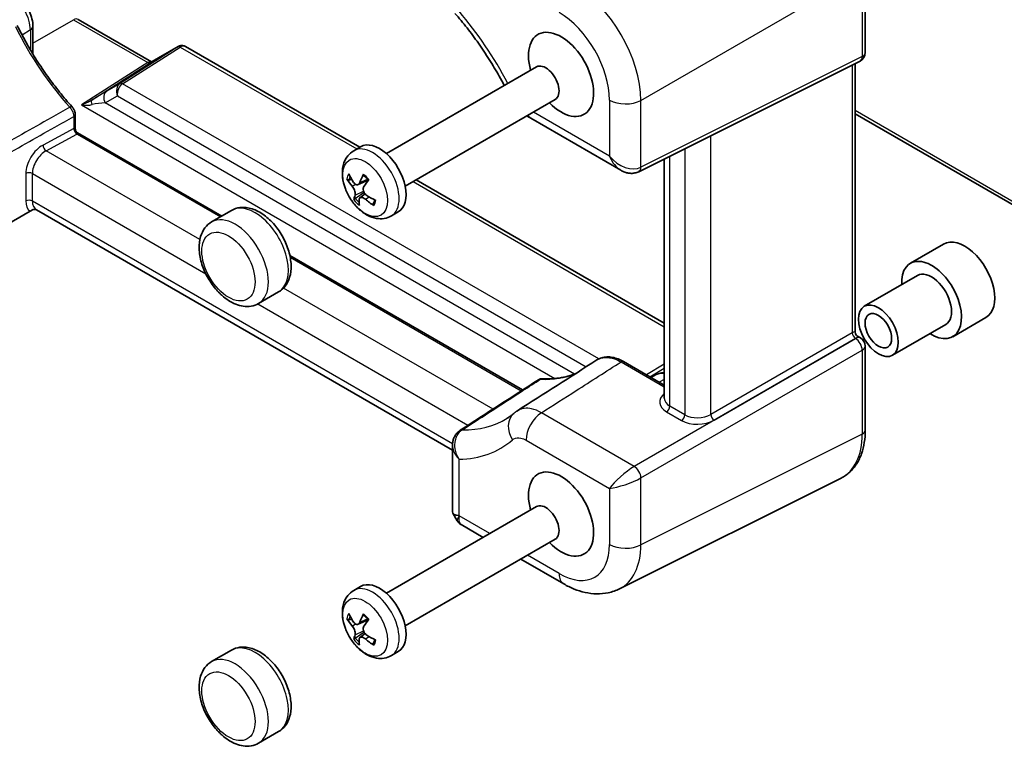
# Model space of a CAD drawing. Units: millimetres. Extents: x 36 to 3585, y 20 to 722.
# Drawn here: x 527 to 632, y 264 to 341 of the extents above; entities that cross this region are included whole.
import ezdxf

# ---------------------------------------------------------------- set-up
doc = ezdxf.new("R2010")
doc.units = ezdxf.units.MM
doc.header["$LTSCALE"] = 2.5
doc.layers.add('Visible (ISO)', color=7, linetype='Continuous', lineweight=35)
doc.layers.add('Visible Narrow (ISO)', color=7, linetype='Continuous', lineweight=25)

msp = doc.modelspace()

# ---------------------------------------------------------------- linework, layer by layer
at = {"layer": 'Visible (ISO)'}
for p, q in [((617.3114, 346.7455), (617.3114, 337.8175)), ((533.6318, 341.35), (541.453, 336.8344)), ((528.831, 340.6178), (528.831, 337.6646)), ((541.2661, 336.7264), (544.2599, 338.4549)), ((545.0528, 338.4549), (563.5664, 327.766)), ((566.4044, 327.0951), (582.35, 336.3013)), ((593.2317, 325.1732), (616.7582, 336.9229)), ((616.2507, 336.6695), (616.2507, 308.1294)), ((568.4044, 323.631), (584.35, 332.8372)), ((533.3315, 329.7349), (533.3315, 331.2459)), ((581.7505, 330.8495), (591.3301, 325.3187)), ((616.2507, 331.3181), (635.6609, 320.1116)), ((548.904, 320.4554), (533.5815, 329.3019)), ((562.934, 327.4009), (563.6723, 327.8272)), ((595.9517, 301.1033), (595.9517, 326.5316)), ((563.3958, 323.8018), (564.4803, 324.2817)), ((569.5664, 324.3019), (595.9517, 309.0684)), ((563.594, 322.4107), (564.1427, 322.8112)), ((524.3305, 318.5389), (528.5287, 320.9628)), ((573.4318, 295.5948), (529.2023, 321.1307)), ((549.9494, 321.059), (547.8281, 319.8342)), ((566.934, 320.4727), (567.6723, 320.899)), ((625.6477, 317.4824), (622.1122, 315.4412)), ((580.8904, 301.988), (556.1447, 316.2749)), ((622.8622, 314.1421), (617.2053, 310.8762)), ((554.9494, 312.3987), (552.8281, 311.174)), ((625.8622, 308.946), (620.2053, 305.68)), ((630.1477, 309.6882), (626.6122, 307.647)), ((616.5007, 307.6964), (616.8114, 307.517)), ((617.3114, 306.651), (617.3114, 297.7231)), ((595.9517, 302.4913), (591.6117, 304.9971)), ((595.0833, 303.6124), (594.5195, 303.3182)), ((573.4318, 296.1066), (573.4318, 289.0412)), ((591.195, 280.8672), (614.7362, 292.6243)), ((566.4044, 280.3915), (582.35, 289.5977)), ((573.4663, 288.9122), (573.9342, 288.1018)), ((574.3553, 287.6807), (576.6924, 286.3313)), ((568.4044, 276.9274), (584.35, 286.1336)), ((580.6924, 284.0219), (585.2593, 281.3852)), ((562.934, 280.6973), (563.6723, 281.1236)), ((563.3958, 277.0981), (564.4803, 277.5781)), ((563.594, 275.7071), (564.1427, 276.1076)), ((549.9494, 274.3553), (547.8281, 273.1306)), ((566.934, 273.7691), (567.6723, 274.1954)), ((554.9494, 265.6951), (552.8281, 264.4704))]:
    msp.add_line(p, q, dxfattribs=at)
for centre, radius, start, end in [((616.3114, 337.8175), 1, 296.538708, 0), ((533.8315, 329.7349), 0.5, 180, 240), ((616.7507, 308.1294), 0.5, 180, 240), ((616.3114, 306.651), 1, 0, 60)]:
    msp.add_arc(centre, radius, start, end, dxfattribs=at)
for centre, major_axis, ratio, start_param, end_param in [((584.9763, 335.5082), (-2.45, 4.2435), 0.57735027, 1.99123752, 7.43354044), ((583.35, 334.5693), (-1, 1.7321), 0.57735027, 3.14159265, 6.28318531), ((565.6723, 324.3631), (-2, 3.4641), 0.57735027, 3.14159265, 6.28318531), ((567.9434, 325.5415), (-5.4791, 3.4788), 0.71951616, 0.83791655, 1.01431996), ((568.3001, 325.5326), (-4.5359, -4.642), 0.48487096, 5.27830945, 5.45471285), ((568.1098, 325.9901), (6.4278, -0.8974), 0.73790031, 3.66607404, 3.84247744), ((567.8284, 325.9971), (4.5701, 4.6083), 0.21227498, 2.13935322, 2.31575662), ((568.2804, 325.4797), (-5.1884, -3.8991), 0.31291377, 5.8299199, 6.0063233), ((567.999, 325.4867), (-6.2286, 1.8239), 0.63726153, 1.13626355, 1.31266695), ((567.8088, 325.9442), (-3.7966, -5.2638), 0.38423218, 5.72397532, 5.90037873), ((568.1655, 325.9353), (5.8433, -2.8245), 0.82015494, 4.40073411, 4.57713751), ((627.8977, 313.5853), (-2.25, 3.8971), 0.57735027, 3.14159265, 6.28318531), ((624.3622, 311.5441), (2.25, -3.8971), 0.57735027, 5.44211664, 10.26584663), ((624.3622, 311.5441), (-1.5, 2.5981), 0.57735027, 3.14159265, 6.28318531), ((-53203.2548, 30037.6528), (74785.6327, 2584.5492), 0.59467409, 5.49422882, 5.49439155), ((-97.3499, 34378.4505), (19977.7589, 37187.0527), 0.55746918, 3.93182865, 3.93211717), ((584.9763, 288.8046), (-2.45, 4.2435), 0.57735027, 1.99123752, 7.43354044), ((575.8318, 289.6151), (2.3913, 0.6408), 0.31783725, 3.05663343, 3.84203159), ((583.35, 287.8657), (-1, 1.7321), 0.57735027, 3.14159265, 6.28318531), ((565.6723, 277.6595), (-2, 3.4641), 0.57735027, 3.14159265, 6.28318531), ((568.1098, 279.2865), (6.4278, -0.8974), 0.73790031, 3.66607404, 3.84247744), ((567.9434, 278.8379), (-5.4791, 3.4788), 0.71951616, 0.83791655, 1.01431996), ((568.3001, 278.829), (-4.5359, -4.642), 0.48487096, 5.27830945, 5.45471285), ((567.8284, 279.2935), (4.5701, 4.6083), 0.21227498, 2.13935322, 2.31575662), ((568.2804, 278.7761), (-5.1884, -3.8991), 0.31291377, 5.8299199, 6.0063233), ((567.8088, 279.2406), (-3.7966, -5.2638), 0.38423218, 5.72397532, 5.90037873), ((568.1655, 279.2317), (5.8433, -2.8245), 0.82015494, 4.40073411, 4.57713751), ((567.999, 278.7831), (-6.2286, 1.8239), 0.63726153, 1.13626355, 1.31266695)]:
    msp.add_ellipse(centre, major_axis=major_axis, ratio=ratio, start_param=start_param, end_param=end_param, dxfattribs=at)
for major_axis in [(1.5, -2.5981), (1, -1.7321)]:
    msp.add_ellipse((618.7053, 308.2781), major_axis=major_axis, ratio=0.57735027, dxfattribs=at)
for points, knots in [([(526.8925, 343.9753), (527.1217, 343.843), (527.3327, 343.6802), (527.7208, 343.3106), (527.8976, 343.1035), (528.2123, 342.6579), (528.3499, 342.4194), (528.5785, 341.9241), (528.6695, 341.6674), (528.7956, 341.1465), (528.831, 340.8824), (528.831, 340.6178)], [4.71238898, 4.71238898, 4.71238898, 4.71238898, 5.02654825, 5.02654825, 5.34070751, 5.34070751, 5.65486678, 5.65486678, 5.96902604, 5.96902604, 6.28318531, 6.28318531, 6.28318531, 6.28318531]), ([(573.6948, 341.987), (574.1313, 341.4901), (574.5593, 340.9753), (575.3942, 339.9144), (575.8011, 339.3683), (576.5902, 338.2495), (576.9723, 337.6767), (577.7084, 336.5097), (578.0623, 335.9154), (578.5834, 334.9874), (578.7615, 334.6595), (578.9349, 334.3296)], [5.164655576, 5.164655576, 5.164655576, 5.164655576, 5.253141573, 5.253141573, 5.341627571, 5.341627571, 5.430113569, 5.430113569, 5.518599566, 5.518599566, 5.566396476, 5.566396476, 5.566396476, 5.566396476]), ([(532.9941, 332.0735), (532.5405, 332.5728), (532.0965, 333.0916), (531.2319, 334.1637), (530.8113, 334.7169), (529.9973, 335.8525), (529.604, 336.4349), (528.8484, 337.6235), (528.4861, 338.2297), (527.7959, 339.4603), (527.468, 340.0846), (527.1588, 340.7151)], [1.996411728, 1.996411728, 1.996411728, 1.996411728, 2.091733859, 2.091733859, 2.187055991, 2.187055991, 2.282378123, 2.282378123, 2.377700255, 2.377700255, 2.473022387, 2.473022387, 2.473022387, 2.473022387]), ([(545.0528, 338.4549), (545.0065, 338.4816), (544.9567, 338.5044), (544.8519, 338.5394), (544.7969, 338.5517), (544.6848, 338.564), (544.6278, 338.564), (544.5157, 338.5517), (544.4607, 338.5394), (544.3559, 338.5044), (544.3062, 338.4816), (544.2599, 338.4549)], [-0.785398163, -0.785398163, -0.785398163, -0.785398163, -0.628318531, -0.628318531, -0.471238898, -0.471238898, -0.314159265, -0.314159265, -0.157079633, -0.157079633, 0, 0, 0, 0]), ([(533.3315, 331.2459), (533.3315, 331.3101), (533.3252, 331.3723), (533.3033, 331.4933), (533.2877, 331.5522), (533.2485, 331.6666), (533.2249, 331.7222), (533.1707, 331.8298), (533.1401, 331.8817), (533.0721, 331.9811), (533.0348, 332.0287), (532.9941, 332.0735)], [0, 0, 0, 0, 0.0114444563, 0.0114444563, 0.0228889127, 0.0228889127, 0.034333369, 0.034333369, 0.0457778254, 0.0457778254, 0.0572222817, 0.0572222817, 0.0572222817, 0.0572222817]), ([(566.934, 320.4727), (566.6992, 320.3372), (566.4395, 320.2471), (565.8972, 320.1571), (565.6159, 320.1645), (565.0188, 320.2662), (564.7103, 320.38), (564.0681, 320.7153), (563.7446, 320.9569), (563.1423, 321.5297), (562.8667, 321.8654), (562.3959, 322.5863), (562.1998, 322.9707), (561.8993, 323.767), (561.795, 324.1787), (561.7041, 325.0094), (561.7165, 325.4297), (561.9032, 326.1946), (562.0557, 326.5442), (562.4702, 327.0667), (562.6871, 327.2584), (562.934, 327.4009)], [3.58776559, 3.58776559, 3.58776559, 3.58776559, 3.80120908, 3.80120908, 4.0342709, 4.0342709, 4.32537724, 4.32537724, 4.68616894, 4.68616894, 5.06365235, 5.06365235, 5.43559765, 5.43559765, 5.80984056, 5.80984056, 6.18610757, 6.18610757, 6.50487793, 6.50487793, 6.72935824, 6.72935824, 6.72935824, 6.72935824]), ([(563.9668, 324.781), (563.9589, 324.787), (563.9526, 324.7962), (563.9463, 324.8181), (563.9464, 324.8353), (563.9531, 324.8658), (563.9597, 324.8836), (563.9681, 324.9)], [0.0701357185, 0.0701357185, 0.0701357185, 0.0701357185, 0.0759473127, 0.0759473127, 0.0828548526, 0.0828548526, 0.0888847632, 0.0888847632, 0.0888847632, 0.0888847632]), ([(563.9667, 324.781), (564.0042, 324.7535), (564.0416, 324.7242), (564.116, 324.6623), (564.153, 324.6297), (564.2263, 324.5614), (564.2626, 324.5256), (564.3341, 324.4514), (564.3694, 324.4128), (564.4341, 324.3382), (564.4638, 324.3025), (564.4928, 324.266)], [1.36687779, 1.36687779, 1.36687779, 1.36687779, 1.448423044, 1.448423044, 1.529968299, 1.529968299, 1.611513553, 1.611513553, 1.693058808, 1.693058808, 1.764051695, 1.764051695, 1.764051695, 1.764051695]), ([(593.2317, 325.1732), (593.1031, 325.109), (592.9668, 325.0621), (592.6924, 325.0036), (592.5545, 324.9917), (592.2859, 324.9969), (592.1552, 325.0137), (591.9034, 325.0691), (591.7823, 325.1076), (591.5494, 325.2014), (591.4376, 325.2566), (591.3301, 325.3187)], [0.034906585, 0.034906585, 0.034906585, 0.034906585, 0.185004901, 0.185004901, 0.335103216, 0.335103216, 0.485201532, 0.485201532, 0.635299848, 0.635299848, 0.785398163, 0.785398163, 0.785398163, 0.785398163]), ([(562.439, 324.3024), (562.4202, 324.2992), (562.3987, 324.2983), (562.3572, 324.3014), (562.3304, 324.3074), (562.2885, 324.3237), (562.2659, 324.3368), (562.2362, 324.3617), (562.2229, 324.377), (562.2144, 324.3917)], [0.0634370147, 0.0634370147, 0.0634370147, 0.0634370147, 0.0690648576, 0.0690648576, 0.0759473128, 0.0759473128, 0.0828548528, 0.0828548528, 0.0888847634, 0.0888847634, 0.0888847634, 0.0888847634]), ([(562.7702, 323.6171), (562.8161, 323.5641), (562.8643, 323.4971), (562.951, 323.35), (562.9895, 323.27), (563.048, 323.1202), (563.0719, 323.0405), (563.1001, 322.8938), (563.1043, 322.8268), (563.0973, 322.7411), (563.0912, 322.7109), (563.0817, 322.6852)], [0, 0, 0, 0, 0.024561816, 0.024561816, 0.049123633, 0.049123633, 0.073501326, 0.073501326, 0.097879019, 0.097879019, 0.112830375, 0.112830375, 0.112830375, 0.112830375]), ([(563.5752, 324.0153), (563.5523, 323.9534), (563.5183, 323.8971), (563.4343, 323.8162), (563.3843, 323.7915), (563.2838, 323.7754), (563.2268, 323.7829), (563.1138, 323.8318), (563.0579, 323.8733), (562.9801, 323.9544), (562.9509, 323.9908), (562.924, 324.0316)], [0, 0, 0, 0, 0.024561816, 0.024561816, 0.049123633, 0.049123633, 0.073501326, 0.073501326, 0.097879019, 0.097879019, 0.112830375, 0.112830375, 0.112830375, 0.112830375]), ([(564.3226, 322.6542), (564.2576, 322.6961), (564.192, 322.753), (564.08, 322.8851), (564.0336, 322.9605), (563.9693, 323.107), (563.9471, 323.1878), (563.9329, 323.3428), (563.9409, 323.417), (563.9722, 323.5168), (563.9892, 323.5533), (564.0111, 323.5861)], [0, 0, 0, 0, 0.024528352, 0.024528352, 0.049056704, 0.049056704, 0.07346786, 0.07346786, 0.097879016, 0.097879016, 0.112830372, 0.112830372, 0.112830372, 0.112830372]), ([(563.5175, 322.256), (563.5213, 322.3069), (563.5378, 322.353), (563.5964, 322.4193), (563.6385, 322.4395), (563.7334, 322.4522), (563.7922, 322.4459), (563.9192, 322.4051), (563.9874, 322.3706), (564.0894, 322.3035), (564.1295, 322.2734), (564.1688, 322.2398)], [0, 0, 0, 0, 0.024561816, 0.024561816, 0.049123633, 0.049123633, 0.073501326, 0.073501326, 0.097879019, 0.097879019, 0.112830375, 0.112830375, 0.112830375, 0.112830375]), ([(554.9494, 312.3987), (555.2265, 312.5587), (555.4685, 312.7767), (555.8706, 313.3055), (556.0215, 313.6213), (556.2416, 314.3577), (556.288, 314.7875), (556.2627, 315.7176), (556.1769, 316.2215), (555.8847, 317.2224), (555.6783, 317.7191), (555.1698, 318.6592), (554.8687, 319.103), (554.193, 319.904), (553.8184, 320.2608), (553.0142, 320.8503), (552.584, 321.0826), (551.7143, 321.3594), (551.2738, 321.4154), (550.5284, 321.3169), (550.223, 321.2169), (549.9494, 321.059)], [5.83701238, 5.83701238, 5.83701238, 5.83701238, 6.07455077, 6.07455077, 6.33608672, 6.33608672, 6.65439945, 6.65439945, 7.0075459, 7.0075459, 7.35973391, 7.35973391, 7.7084358, 7.7084358, 8.05920008, 8.05920008, 8.41388678, 8.41388678, 8.74412318, 8.74412318, 8.97860503, 8.97860503, 8.97860503, 8.97860503]), ([(562.9562, 322.1728), (562.957, 322.1813), (562.9612, 322.1928), (562.9747, 322.2167), (562.9872, 322.2335), (563.0139, 322.263), (563.0327, 322.2809), (563.0643, 322.3073), (563.0817, 322.3205), (563.0979, 322.3314)], [0.0216698711, 0.0216698711, 0.0216698711, 0.0216698711, 0.0276997817, 0.0276997817, 0.0346073217, 0.0346073217, 0.0414897769, 0.0414897769, 0.0471176198, 0.0471176198, 0.0471176198, 0.0471176198]), ([(565.0822, 321.5674), (565.0646, 321.5785), (565.0469, 321.5937), (565.0196, 321.625), (565.0063, 321.6471), (564.9923, 321.686), (564.989, 321.7096), (564.992, 321.7444), (564.9968, 321.7617), (565.0043, 321.7761)], [0.0216698711, 0.0216698711, 0.0216698711, 0.0216698711, 0.0276997817, 0.0276997817, 0.0346073217, 0.0346073217, 0.0414897769, 0.0414897769, 0.0471176198, 0.0471176198, 0.0471176198, 0.0471176198]), ([(565.1694, 322.1718), (565.1693, 322.1716), (565.1693, 322.1714), (565.1644, 322.1453), (565.1588, 322.1201), (565.1464, 322.0713), (565.1395, 322.0477), (565.1245, 322.0022), (565.1164, 321.9803), (565.0991, 321.9383), (565.0899, 321.9182), (565.0801, 321.8989)], [2.995271286, 2.995271286, 2.995271286, 2.995271286, 2.995653088, 2.995653088, 3.053607428, 3.053607428, 3.111561768, 3.111561768, 3.169516108, 3.169516108, 3.227470448, 3.227470448, 3.227470448, 3.227470448]), ([(528.5287, 320.9628), (528.5747, 320.9893), (528.622, 321.0166), (528.7021, 321.0629), (528.7366, 321.0828), (528.7708, 321.1026), (528.7713, 321.1028), (528.7717, 321.1031)], [0, 0, 0, 0, 0.0188717664, 0.0188717664, 0.0327155439, 0.0327155439, 0.0328975782, 0.0328975782, 0.0328975782, 0.0328975782]), ([(529.216, 321.1228), (529.1792, 321.1396), (529.1405, 321.152), (529.0502, 321.1688), (528.9983, 321.1702), (528.8858, 321.1548), (528.8263, 321.1346), (528.7717, 321.1031)], [0.0040016018, 0.0040016018, 0.0040016018, 0.0040016018, 0.0168936265, 0.0168936265, 0.0332005258, 0.0332005258, 0.0525778137, 0.0525778137, 0.0525778137, 0.0525778137]), ([(547.8281, 319.8342), (547.551, 319.6742), (547.309, 319.4562), (546.9069, 318.9274), (546.756, 318.6116), (546.5359, 317.8752), (546.4895, 317.4454), (546.5148, 316.5154), (546.6006, 316.0114), (546.8928, 315.0105), (547.0992, 314.5139), (547.6077, 313.5737), (547.9088, 313.1299), (548.3242, 312.6374), (548.4048, 312.5467), (548.4871, 312.4586)], [2.69541972, 2.69541972, 2.69541972, 2.69541972, 2.93295812, 2.93295812, 3.19449407, 3.19449407, 3.51280679, 3.51280679, 3.86595325, 3.86595325, 4.21814126, 4.21814126, 4.56684314, 4.56684314, 4.64820367, 4.64820367, 4.64820367, 4.64820367]), ([(548.4871, 312.4586), (548.4909, 312.4545), (548.4951, 312.4502), (548.5183, 312.4273), (548.543, 312.405), (548.6023, 312.35), (548.6362, 312.3177), (548.7096, 312.2446), (548.7485, 312.2043), (548.8276, 312.1228), (548.8665, 312.0832), (548.9062, 312.0473), (548.9075, 312.0462), (548.9088, 312.045)], [0.4182885163, 0.4182885163, 0.4182885163, 0.4182885163, 0.422969407, 0.422969407, 0.4420362207, 0.4420362207, 0.4617391245, 0.4617391245, 0.4826600719, 0.4826600719, 0.5044511974, 0.5044511974, 0.5051852898, 0.5051852898, 0.5051852898, 0.5051852898]), ([(548.9088, 312.045), (549.1366, 311.841), (549.3748, 311.6573), (549.8686, 311.339), (550.1241, 311.2043), (550.6502, 310.994), (550.9211, 310.9184), (551.4735, 310.8421), (551.7555, 310.842), (552.3101, 310.9363), (552.582, 311.0319), (552.8281, 311.174)], [4.78249034, 4.78249034, 4.78249034, 4.78249034, 4.99339475, 4.99339475, 5.20429916, 5.20429916, 5.41520356, 5.41520356, 5.62610797, 5.62610797, 5.83701238, 5.83701238, 5.83701238, 5.83701238]), ([(591.6117, 304.9971), (591.4195, 305.108), (591.2248, 305.2024), (590.8334, 305.3544), (590.6368, 305.412), (590.2449, 305.4861), (590.0496, 305.5026), (589.6658, 305.4897), (589.4773, 305.4602), (589.1168, 305.3526), (588.9449, 305.2744), (588.7871, 305.1737)], [0, 0, 0, 0, 0.072949297, 0.072949297, 0.145898594, 0.145898594, 0.21884789, 0.21884789, 0.291797187, 0.291797187, 0.364746484, 0.364746484, 0.364746484, 0.364746484]), ([(586.5354, 303.7366), (586.3418, 303.6571), (586.1438, 303.5858), (585.639, 303.4283), (585.327, 303.3524), (584.685, 303.238), (584.3551, 303.1995), (583.6789, 303.1608), (583.3326, 303.1606), (582.979, 303.1796)], [0.863073286, 0.863073286, 0.863073286, 0.863073286, 0.914494135, 0.914494135, 0.991389732, 0.991389732, 1.068285329, 1.068285329, 1.145180926, 1.145180926, 1.145180926, 1.145180926]), ([(595.0833, 303.6124), (595.2139, 303.6805), (595.3531, 303.7308), (595.6341, 303.7947), (595.7758, 303.8084), (595.9265, 303.8069), (595.9392, 303.8066), (595.9517, 303.8062)], [3.95168604, 3.95168604, 3.95168604, 3.95168604, 4.103826628, 4.103826628, 4.255967216, 4.255967216, 4.269879185, 4.269879185, 4.269879185, 4.269879185]), ([(582.979, 303.1796), (582.9527, 303.181), (582.9258, 303.1811), (582.871, 303.1779), (582.8431, 303.1746), (582.787, 303.1645), (582.7587, 303.1575), (582.7028, 303.1398), (582.6751, 303.129), (582.6211, 303.1037), (582.5948, 303.0891), (582.5697, 303.0729)], [0, 0, 0, 0, 0.0038846233, 0.0038846233, 0.0077692466, 0.0077692466, 0.0116538698, 0.0116538698, 0.0155384931, 0.0155384931, 0.0194231164, 0.0194231164, 0.0194231164, 0.0194231164]), ([(579.9503, 299.4946), (579.9057, 299.4562), (579.8608, 299.4185), (579.7701, 299.3448), (579.7244, 299.3087), (579.6321, 299.238), (579.5856, 299.2034), (579.4919, 299.1358), (579.4446, 299.1028), (579.3492, 299.0382), (579.3012, 299.0066), (579.2527, 298.9758)], [0.676099743, 0.676099743, 0.676099743, 0.676099743, 0.6930203825, 0.6930203825, 0.709941022, 0.709941022, 0.7268616615, 0.7268616615, 0.743782301, 0.743782301, 0.7607029405, 0.7607029405, 0.7607029405, 0.7607029405]), ([(579.9503, 299.4946), (579.9739, 299.5149), (579.9978, 299.535), (580.0463, 299.5744), (580.0709, 299.5938), (580.1206, 299.632), (580.1458, 299.6507), (580.1968, 299.6876), (580.2225, 299.7056), (580.2747, 299.741), (580.301, 299.7584), (580.3276, 299.7754)], [0, 0, 0, 0, 0.0043505851, 0.0043505851, 0.0087011702, 0.0087011702, 0.0130517552, 0.0130517552, 0.0174023403, 0.0174023403, 0.0217529254, 0.0217529254, 0.0217529254, 0.0217529254]), ([(574.2654, 297.7092), (574.1541, 297.6373), (574.0492, 297.5517), (573.8627, 297.3601), (573.7812, 297.2543), (573.6461, 297.034), (573.5917, 296.9189), (573.5076, 296.685), (573.478, 296.5666), (573.4402, 296.3336), (573.4318, 296.2193), (573.4318, 296.1066)], [0, 0, 0, 0, 0.021669091, 0.021669091, 0.043338181, 0.043338181, 0.065007272, 0.065007272, 0.086676363, 0.086676363, 0.108345453, 0.108345453, 0.108345453, 0.108345453]), ([(614.7362, 292.6243), (615.0751, 292.7936), (615.3891, 293.0111), (615.9483, 293.5268), (616.1934, 293.8245), (616.609, 294.4798), (616.7797, 294.8372), (617.0494, 295.5967), (617.1485, 295.9989), (617.2795, 296.8375), (617.3114, 297.274), (617.3114, 297.7231)], [-0.03486413, -0.03486413, -0.03486413, -0.03486413, 0.129066531, 0.129066531, 0.292997192, 0.292997192, 0.456927853, 0.456927853, 0.620858515, 0.620858515, 0.784789176, 0.784789176, 0.784789176, 0.784789176]), ([(574.3553, 287.6807), (574.3217, 287.7001), (574.2884, 287.7216), (574.2234, 287.7686), (574.1917, 287.7941), (574.1311, 287.8486), (574.1021, 287.8775), (574.0477, 287.9382), (574.0222, 287.9698), (573.9752, 288.0348), (573.9537, 288.0681), (573.9342, 288.1018)], [0.785398163, 0.785398163, 0.785398163, 0.785398163, 0.819381854, 0.819381854, 0.853365545, 0.853365545, 0.887349236, 0.887349236, 0.921332927, 0.921332927, 0.955316618, 0.955316618, 0.955316618, 0.955316618]), ([(566.934, 273.7691), (566.6992, 273.6336), (566.4395, 273.5435), (565.8972, 273.4535), (565.6159, 273.4609), (565.0188, 273.5626), (564.7103, 273.6764), (564.0681, 274.0117), (563.7446, 274.2533), (563.1423, 274.8261), (562.8667, 275.1618), (562.3959, 275.8827), (562.1998, 276.2671), (561.8993, 277.0634), (561.795, 277.4751), (561.7041, 278.3058), (561.7165, 278.7261), (561.9032, 279.491), (562.0557, 279.8406), (562.4702, 280.3631), (562.6871, 280.5548), (562.934, 280.6973)], [3.58776559, 3.58776559, 3.58776559, 3.58776559, 3.80120908, 3.80120908, 4.0342709, 4.0342709, 4.32537724, 4.32537724, 4.68616894, 4.68616894, 5.06365235, 5.06365235, 5.43559765, 5.43559765, 5.80984056, 5.80984056, 6.18610757, 6.18610757, 6.50487793, 6.50487793, 6.72935824, 6.72935824, 6.72935824, 6.72935824]), ([(591.195, 280.8672), (590.8128, 280.6763), (590.4068, 280.5365), (589.5823, 280.3607), (589.164, 280.3243), (588.3382, 280.3402), (587.9304, 280.3922), (587.1339, 280.5675), (586.7449, 280.6907), (585.9871, 280.996), (585.6182, 281.1781), (585.2593, 281.3852)], [0.03486413, 0.03486413, 0.03486413, 0.03486413, 0.184849139, 0.184849139, 0.334834148, 0.334834148, 0.484819157, 0.484819157, 0.634804167, 0.634804167, 0.784789176, 0.784789176, 0.784789176, 0.784789176]), ([(562.439, 277.5988), (562.4202, 277.5956), (562.3987, 277.5947), (562.3572, 277.5978), (562.3304, 277.6038), (562.2885, 277.6201), (562.2659, 277.6332), (562.2362, 277.6581), (562.2229, 277.6734), (562.2144, 277.6881)], [0.0634370147, 0.0634370147, 0.0634370147, 0.0634370147, 0.0690648576, 0.0690648576, 0.0759473128, 0.0759473128, 0.0828548528, 0.0828548528, 0.0888847634, 0.0888847634, 0.0888847634, 0.0888847634]), ([(563.9668, 278.0774), (563.9589, 278.0834), (563.9526, 278.0926), (563.9463, 278.1145), (563.9464, 278.1317), (563.9531, 278.1622), (563.9597, 278.18), (563.9681, 278.1964)], [0.0701357185, 0.0701357185, 0.0701357185, 0.0701357185, 0.0759473127, 0.0759473127, 0.0828548526, 0.0828548526, 0.0888847632, 0.0888847632, 0.0888847632, 0.0888847632]), ([(563.9667, 278.0774), (564.0042, 278.0499), (564.0416, 278.0206), (564.116, 277.9587), (564.153, 277.9261), (564.2263, 277.8578), (564.2626, 277.822), (564.3341, 277.7477), (564.3694, 277.7092), (564.4341, 277.6346), (564.4638, 277.5989), (564.4928, 277.5624)], [1.36687779, 1.36687779, 1.36687779, 1.36687779, 1.448423044, 1.448423044, 1.529968299, 1.529968299, 1.611513553, 1.611513553, 1.693058808, 1.693058808, 1.764051695, 1.764051695, 1.764051695, 1.764051695]), ([(562.7702, 276.9135), (562.8161, 276.8605), (562.8643, 276.7935), (562.951, 276.6464), (562.9895, 276.5664), (563.048, 276.4166), (563.0719, 276.3369), (563.1001, 276.1902), (563.1043, 276.1232), (563.0973, 276.0375), (563.0912, 276.0073), (563.0817, 275.9816)], [0, 0, 0, 0, 0.024561816, 0.024561816, 0.049123633, 0.049123633, 0.073501326, 0.073501326, 0.097879019, 0.097879019, 0.112830375, 0.112830375, 0.112830375, 0.112830375]), ([(563.5752, 277.3117), (563.5523, 277.2498), (563.5183, 277.1935), (563.4343, 277.1126), (563.3843, 277.0879), (563.2838, 277.0718), (563.2268, 277.0792), (563.1138, 277.1282), (563.0579, 277.1697), (562.9801, 277.2508), (562.9509, 277.2872), (562.924, 277.328)], [0, 0, 0, 0, 0.024561816, 0.024561816, 0.049123633, 0.049123633, 0.073501326, 0.073501326, 0.097879019, 0.097879019, 0.112830375, 0.112830375, 0.112830375, 0.112830375]), ([(564.3226, 275.9506), (564.2576, 275.9925), (564.192, 276.0493), (564.08, 276.1815), (564.0336, 276.2569), (563.9693, 276.4034), (563.9471, 276.4842), (563.9329, 276.6392), (563.9409, 276.7134), (563.9722, 276.8132), (563.9892, 276.8497), (564.0111, 276.8825)], [0, 0, 0, 0, 0.024528352, 0.024528352, 0.049056704, 0.049056704, 0.07346786, 0.07346786, 0.097879016, 0.097879016, 0.112830372, 0.112830372, 0.112830372, 0.112830372]), ([(562.9562, 275.4692), (562.957, 275.4777), (562.9612, 275.4892), (562.9747, 275.5131), (562.9872, 275.5299), (563.0139, 275.5594), (563.0327, 275.5773), (563.0643, 275.6037), (563.0817, 275.6168), (563.0979, 275.6278)], [0.0216698711, 0.0216698711, 0.0216698711, 0.0216698711, 0.0276997817, 0.0276997817, 0.0346073217, 0.0346073217, 0.0414897769, 0.0414897769, 0.0471176198, 0.0471176198, 0.0471176198, 0.0471176198]), ([(563.5175, 275.5524), (563.5213, 275.6033), (563.5378, 275.6494), (563.5964, 275.7157), (563.6385, 275.7359), (563.7334, 275.7486), (563.7922, 275.7423), (563.9192, 275.7015), (563.9874, 275.667), (564.0894, 275.5999), (564.1295, 275.5698), (564.1688, 275.5362)], [0, 0, 0, 0, 0.024561816, 0.024561816, 0.049123633, 0.049123633, 0.073501326, 0.073501326, 0.097879019, 0.097879019, 0.112830375, 0.112830375, 0.112830375, 0.112830375]), ([(565.1694, 275.4682), (565.1693, 275.468), (565.1693, 275.4678), (565.1644, 275.4417), (565.1588, 275.4164), (565.1464, 275.3676), (565.1395, 275.3441), (565.1245, 275.2986), (565.1164, 275.2767), (565.0991, 275.2347), (565.0899, 275.2146), (565.0801, 275.1953)], [2.995271286, 2.995271286, 2.995271286, 2.995271286, 2.995653088, 2.995653088, 3.053607428, 3.053607428, 3.111561768, 3.111561768, 3.169516108, 3.169516108, 3.227470448, 3.227470448, 3.227470448, 3.227470448]), ([(554.9494, 265.6951), (555.2265, 265.8551), (555.4685, 266.0731), (555.8706, 266.6019), (556.0215, 266.9177), (556.2416, 267.6541), (556.288, 268.0839), (556.2627, 269.0139), (556.1769, 269.5179), (555.8847, 270.5188), (555.6783, 271.0155), (555.1698, 271.9556), (554.8687, 272.3994), (554.193, 273.2004), (553.8184, 273.5572), (553.0142, 274.1467), (552.584, 274.379), (551.7143, 274.6558), (551.2738, 274.7118), (550.5284, 274.6133), (550.223, 274.5133), (549.9494, 274.3553)], [5.83701238, 5.83701238, 5.83701238, 5.83701238, 6.07455077, 6.07455077, 6.33608672, 6.33608672, 6.65439945, 6.65439945, 7.0075459, 7.0075459, 7.35973391, 7.35973391, 7.7084358, 7.7084358, 8.05920008, 8.05920008, 8.41388678, 8.41388678, 8.74412318, 8.74412318, 8.97860503, 8.97860503, 8.97860503, 8.97860503]), ([(565.0822, 274.8638), (565.0646, 274.8749), (565.0469, 274.8901), (565.0196, 274.9214), (565.0063, 274.9435), (564.9923, 274.9824), (564.989, 275.006), (564.992, 275.0408), (564.9968, 275.0581), (565.0043, 275.0725)], [0.0216698711, 0.0216698711, 0.0216698711, 0.0216698711, 0.0276997817, 0.0276997817, 0.0346073217, 0.0346073217, 0.0414897769, 0.0414897769, 0.0471176198, 0.0471176198, 0.0471176198, 0.0471176198]), ([(547.8281, 273.1306), (547.551, 272.9706), (547.309, 272.7526), (546.9069, 272.2238), (546.756, 271.908), (546.5359, 271.1716), (546.4895, 270.7418), (546.5148, 269.8118), (546.6006, 269.3078), (546.8928, 268.3069), (547.0992, 267.8102), (547.6077, 266.8701), (547.9088, 266.4263), (548.3242, 265.9338), (548.4048, 265.8431), (548.4871, 265.755)], [2.69541972, 2.69541972, 2.69541972, 2.69541972, 2.93295812, 2.93295812, 3.19449407, 3.19449407, 3.51280679, 3.51280679, 3.86595325, 3.86595325, 4.21814126, 4.21814126, 4.56684314, 4.56684314, 4.64820367, 4.64820367, 4.64820367, 4.64820367]), ([(548.4871, 265.755), (548.4909, 265.7509), (548.4951, 265.7466), (548.5183, 265.7237), (548.543, 265.7014), (548.6023, 265.6464), (548.6362, 265.6141), (548.7096, 265.541), (548.7485, 265.5007), (548.8276, 265.4192), (548.8665, 265.3796), (548.9062, 265.3437), (548.9075, 265.3426), (548.9088, 265.3414)], [0.4182885163, 0.4182885163, 0.4182885163, 0.4182885163, 0.422969407, 0.422969407, 0.4420362207, 0.4420362207, 0.4617391245, 0.4617391245, 0.4826600719, 0.4826600719, 0.5044511974, 0.5044511974, 0.5051852898, 0.5051852898, 0.5051852898, 0.5051852898]), ([(548.9088, 265.3414), (549.1366, 265.1374), (549.3748, 264.9537), (549.8686, 264.6354), (550.1241, 264.5007), (550.6502, 264.2904), (550.9211, 264.2147), (551.4735, 264.1385), (551.7555, 264.1384), (552.3101, 264.2327), (552.582, 264.3283), (552.8281, 264.4704)], [4.78249034, 4.78249034, 4.78249034, 4.78249034, 4.99339475, 4.99339475, 5.20429916, 5.20429916, 5.41520356, 5.41520356, 5.62610797, 5.62610797, 5.83701238, 5.83701238, 5.83701238, 5.83701238])]:
    msp.add_open_spline(points, degree=3, knots=knots, dxfattribs=at)
msp.add_open_spline([(581.7505, 330.8495), (581.6118, 330.9296), (581.479, 331.0153), (581.3513, 331.106)], degree=3, dxfattribs=at)
for points, weights in [([(562.439, 324.3024), (562.5864, 324.3282), (562.7239, 324.3522)], [1.00463863051, 1.00885610502, 1.01185931453]), ([(564.0362, 322.9635), (563.6365, 322.6941), (563.0979, 322.3314)], [1.01848556565, 1.02271356416, 1.00463863051]), ([(565.1302, 322.0195), (565.0697, 321.9025), (565.0043, 321.7761)], [1.01254406418, 1.009348533, 1.00463863051]), ([(562.439, 277.5988), (562.5864, 277.6246), (562.7239, 277.6486)], [1.00463863051, 1.00885610502, 1.01185931453]), ([(564.0362, 276.2599), (563.6365, 275.9905), (563.0979, 275.6278)], [1.01848556565, 1.02271356416, 1.00463863051]), ([(565.1302, 275.3158), (565.0697, 275.1989), (565.0043, 275.0725)], [1.01254406418, 1.009348533, 1.00463863051])]:
    msp.add_rational_spline(points, weights, degree=2, dxfattribs=at)
at = {"layer": 'Visible Narrow (ISO)'}
for p, q in [((593.4669, 332.7402), (616.9934, 346.3232)), ((616.9934, 346.3232), (616.9934, 337.3953)), ((528.831, 338.8169), (533.1564, 341.3142)), ((533.1564, 341.3142), (541.035, 336.7655)), ((528.5624, 340.224), (527.6855, 339.6811)), ((528.5624, 340.224), (528.5624, 338.1128)), ((544.2355, 338.4401), (538.1029, 334.5446)), ((538.3528, 334.5199), (544.4853, 338.4153)), ((541.2417, 336.7116), (544.2355, 338.4401)), ((544.4853, 338.4153), (563.2484, 327.5824)), ((616.9934, 337.3953), (593.4669, 325.6456)), ((541.035, 336.7655), (533.9969, 332.2637)), ((535.0255, 332.7356), (541.2417, 336.7116)), ((615.9327, 336.5107), (615.9327, 308.0651)), ((538.1029, 334.5446), (536.6952, 333.7319)), ((588.9875, 305.2859), (538.3528, 334.5199)), ((536.5124, 332.4724), (537.8167, 333.2254)), ((537.8167, 333.2254), (587.6551, 304.4512)), ((533.9969, 332.2637), (584.3302, 303.2038)), ((586.3866, 303.6775), (536.5124, 332.4724)), ((590.133, 332.7738), (590.133, 326.8215)), ((593.4669, 325.6456), (593.4669, 332.7402)), ((533.1725, 331.0348), (533.1725, 329.7629)), ((590.133, 326.8215), (582.0318, 331.4988)), ((635.4538, 320.5694), (616.2507, 331.6563)), ((533.1725, 329.7629), (529.9049, 328.0037)), ((530.2459, 327.3843), (533.5135, 329.1435)), ((533.5386, 329.1575), (548.7576, 320.3708)), ((600.9053, 299.389), (600.9053, 329.0056)), ((598.1271, 327.6181), (598.1271, 299.3482)), ((546.5767, 317.9557), (530.2459, 327.3843)), ((596.5375, 300.266), (596.5375, 326.8242)), ((528.0754, 324.9775), (528.0754, 322.0637)), ((528.77, 322.0567), (528.77, 324.9705)), ((528.77, 324.9705), (547.2087, 314.3248)), ((562.7702, 323.6171), (563.1108, 323.8393)), ((563.5752, 324.0153), (564.3862, 324.3933)), ((569.2484, 324.1183), (595.9517, 308.7012)), ((563.0817, 322.6852), (563.9789, 323.0908)), ((564.1688, 322.2398), (564.5793, 322.495)), ((573.4376, 296.2678), (528.77, 322.0567)), ((556.1833, 316.0836), (580.7522, 301.8987)), ((577.7486, 299.9586), (555.4789, 312.816)), ((552.7452, 311.1283), (575.0785, 298.2342)), ((615.9327, 308.0651), (600.9053, 299.389)), ((616.2867, 307.4528), (592.7602, 293.8697)), ((601.2586, 298.777), (616.2861, 307.4531)), ((616.2861, 307.4531), (616.2867, 307.4528)), ((593.4669, 292.6457), (616.9934, 306.2288)), ((616.9934, 306.2288), (616.9934, 297.3008)), ((591.3493, 304.9649), (595.9517, 302.3077)), ((595.9517, 304.7266), (594.0541, 303.5869)), ((594.4054, 303.3841), (595.9517, 304.3128)), ((595.9517, 303.1134), (595.3934, 302.8136)), ((592.7602, 293.8697), (582.8913, 299.5675)), ((596.1963, 299.661), (597.7859, 298.7432)), ((598.1271, 299.3482), (596.5375, 300.266)), ((616.9934, 297.3008), (593.4669, 285.5511)), ((581.2534, 296.6635), (590.133, 291.5369)), ((574.1347, 288.6353), (574.1347, 294.6258)), ((593.4669, 285.5511), (593.4669, 292.6457)), ((590.133, 291.5369), (590.133, 285.5847)), ((574.1482, 288.6119), (574.1347, 288.6353)), ((577.3954, 286.7372), (574.1482, 288.6119)), ((584.7623, 282.4839), (581.3954, 284.4278)), ((563.5752, 277.3117), (564.3862, 277.6896)), ((562.7702, 276.9135), (563.1108, 277.1357)), ((563.0817, 275.9816), (563.9789, 276.3871)), ((564.1688, 275.5362), (564.5793, 275.7914))]:
    msp.add_line(p, q, dxfattribs=at)
for centre, major_axis, ratio, start_param, end_param in [((586.4528, 336.8506), (-5, 8.6603), 0.56805061, 3.9275998, 5.49717816), ((526.4172, 341.4625), (1.5169, -2.6273), 0.57735027, 0.78539816, 2.35619449), ((533.1318, 340.4839), (0.5, 0.866), 0.57735027, 0, 0.75049158), ((566.1319, 328.7926), (-12.4088, 21.4927), 0.57735027, 4.64762185, 5.02425526), ((584.7557, 335.8708), (3.8, -6.5818), 0.5780539, 0.78600715, 2.3555855), ((539.1788, 344.6663), (10.9971, -19.0476), 0.57735027, 4.59556108, 5.07217174), ((527.831, 340.6178), (1, 0), 0.57735027, 5.53269373, 6.28318531), ((544.4976, 338.0145), (-0.2681, 0.4221), 0.56513637, 5.47386596, 6.25875949), ((544.6563, 337.5291), (-0.2046, 0.999), 0.78521341, 0.25588833, 0.29079492), ((544.6563, 337.5291), (0.3, 0.968), 0.67851923, 6.13046801, 6.95077275), ((616.3114, 337.8175), (0.4468, -0.8946), 0.5766475, 0, 0.81965331), ((616.3114, 337.8175), (1, 0), 0.57735027, 5.46288056, 6.28318531), ((541.0103, 335.9353), (0.5, 0.866), 0.57735027, 0.12231986, 0.75049158), ((541.0134, 337.159), (0.224, -0.4496), 0.44811068, 5.51655925, 6.30489355), ((541.7661, 335.8604), (-0.5, 0.866), 0.81649658, 0, 0.03490659), ((538.5238, 333.6336), (-0.2046, 0.999), 0.78521341, 0.29079492, 1.82668466), ((538.5238, 333.6336), (0.3, 0.968), 0.67851923, 0.66758745, 2.20347719), ((538.3651, 334.119), (-0.2681, 0.4221), 0.56513637, 5.47386596, 6.25875949), ((535.3508, 332.875), (-1.9511, -1.1828), 0.02190906, 3.93902227, 4.8666326), ((537.2195, 332.8806), (-0.5, 0.866), 0.81649658, 0.03490659, 1.57079633), ((532.624, 331.7373), (0.3701, 0.3362), 0.2874647, 0, 0.95870542), ((535.5498, 331.8843), (-0.5213, 0.8534), 0.18122292, 0.02048991, 0.96467236), ((535.8752, 332.0238), (1.5503, 0.1977), 0.25971699, 1.11431956, 2.04192989), ((591.8301, 333.7536), (-2.4, 0), 0.57735027, 0.78539816, 2.32128791), ((532.8315, 331.2459), (0.5, 0), 0.57735027, 5.46288056, 6.28318531), ((582.9505, 332.928), (-1.2, -2.0785), 0.57735027, 5.97423706, 6.28318531), ((532.8315, 329.974), (-0.5, 0), 0.57735027, 2.32128791, 2.35619449), ((533.5135, 329.5518), (-0.237, 0.4402), 0.55684933, 0.80225273, 2.37304905), ((532.8315, 329.1575), (-0.4785, -0.6362), 0.22773508, 2.84759135, 3.63298952), ((533.5386, 329.5658), (-0.25, 0.433), 0.57735027, 0.78539816, 2.35619449), ((532.8315, 329.5658), (1, 0), 0.57735027, 5.46288056, 5.49778714), ((532.8315, 329.1575), (0.7903, 0.0963), 0.22773508, 5.79178845, 6.57718661), ((529.9049, 325.9624), (-1.3176, -2.1255), 0.59713441, 3.94570604, 5.51650237), ((530.2459, 327.7926), (-0.237, 0.4402), 0.55684933, 0.80225273, 2.37304905), ((564.934, 323.9368), (2, -3.4641), 0.57735027, 0, 3.14159265), ((530.2459, 325.7513), (1.0682, 1.692), 0.60195225, 0.80919803, 2.37999436), ((591.8301, 327.8013), (2.016, -1.8693), 0.69659968, 4.50049327, 6.03638301), ((591.8301, 327.8013), (0.6109, -2.6806), 0.69659968, 4.92428469, 5.70968286), ((592.7849, 326.0678), (0.4468, -0.8946), 0.5766475, 0, 0.81965331), ((528.4164, 324.7663), (-0.5, 0), 0.57735027, 3.92699082, 5.46288056), ((563.7498, 323.2531), (-1.0966, 1.8994), 0.57735027, 0.24817331, 0.64417255), ((563.8149, 323.2907), (-0.982, 1.7009), 0.57735027, 0.36694085, 0.64947959), ((563.7498, 323.2531), (-1.0966, 1.8994), 0.57735027, 4.96056229, 5.35656153), ((528.4164, 321.8526), (-0.5, 0), 0.57735027, 3.92699082, 5.46288056), ((529.9049, 323.0487), (-1.3176, -2.1255), 0.59713441, 5.51650237, 6.23584842), ((530.2459, 322.8375), (1.0682, 1.692), 0.60195225, 2.37999436, 3.16539252), ((552.4494, 316.7288), (-2.5, 4.3301), 0.57735027, 3.14159265, 6.28318531), ((563.7498, 323.2531), (1.0966, -1.8994), 0.57735027, 4.96056229, 5.35656153), ((563.8149, 323.2907), (-0.982, 1.7009), 0.57735027, 1.8136626, 2.13339389), ((563.8149, 323.2907), (0.982, -1.7009), 0.57735027, 0.24286627, 0.36029514), ((563.7498, 323.2531), (1.0966, -1.8994), 0.57735027, 0.24817331, 0.64417255), ((550.3281, 315.5041), (2.5, -4.3301), 0.57735027, 0, 3.14159265), ((615.2507, 307.2634), (-0.9894, -0.8988), 0.16156959, 2.99586426, 3.816169), ((616.2737, 307.854), (-0.25, 0.433), 0.53637355, 0.78600715, 2.3555855), ((615.2507, 307.2634), (1.2731, 0.4075), 0.16156959, 5.60860896, 5.64351554), ((616.3114, 306.651), (0.5, 0.866), 0.57735027, 0.78539816, 0.82030475), ((616.3114, 306.651), (0.5, -0.866), 0.53637355, 0.78600715, 2.3555855), ((615.2507, 307.2634), (1.2731, 0.4075), 0.16156959, 5.64351554, 6.4289137), ((616.3114, 306.651), (0.5, 0.866), 0.57735027, 0, 0.78539816), ((616.3114, 306.651), (1, 0), 0.57735027, 5.46288056, 6.28318531), ((591.3617, 304.564), (0.25, 0.433), 0.57735027, 0, 0.82030475), ((576.3726, 323.1924), (10.9971, -19.0476), 0.57735027, 5.92340254, 6.20786285), ((596.5622, 300.9643), (-1.5169, 2.6273), 0.57735027, 5.78635395, 6.25849008), ((582.9521, 302.6803), (0.0269, 0.4993), 0.76421902, 0, 0.49687556), ((597.9641, 300.7529), (2.4996, 0.0783), 0.59713441, 2.48764792, 3.90827559), ((597.9517, 301.1538), (-1.9994, -0.0791), 0.60195225, 6.25938544, 7.04478361), ((581.5173, 297.6768), (-1.567, 1.8178), 0.81162444, 0, 1.4177391), ((582.9505, 297.6433), (-1.2, -2.0785), 0.57735027, 3.9618974, 5.49778714), ((596.184, 300.0619), (0.25, 0.433), 0.57735027, 3.9618974, 5.49778714), ((599.5413, 300.236), (-1.9994, -0.0791), 0.60195225, 0.7615983, 2.29748804), ((601.2463, 299.1779), (-0.25, 0.433), 0.53637355, 0.78600715, 2.3555855), ((567.7698, 318.2256), (11.2096, -19.4155), 0.57735027, 5.9351288, 6.30788053), ((597.7735, 299.1441), (0.25, 0.433), 0.57735027, 3.9618974, 5.49778714), ((599.5536, 299.8351), (2.4996, 0.0783), 0.59713441, 3.90827559, 5.44416533), ((574.8079, 296.8691), (-0.5425, 0.8401), 0.58418156, 5.90661165, 6.28318531), ((609.9435, 301.4085), (4.9526, -8.6988), 0.57677384, 6.25179868, 7.07145199), ((616.3114, 297.7231), (1, 0), 0.57735027, 5.46288056, 6.28318531), ((566.1319, 317.28), (12.4088, -21.4927), 0.57735027, 5.97131902, 6.39248373), ((591.8301, 292.5167), (-1.9325, -1.6475), 0.2148632, 4.03805727, 5.57394701), ((592.7849, 293.068), (-0.5, 0.866), 0.53637355, 3.9275998, 5.49717816), ((591.8301, 292.5167), (2.393, 0.8499), 0.2148632, 3.85083095, 5.38672069), ((575.8453, 289.5917), (1.9037, 1.5009), 0.19337318, 2.4980744, 3.11355411), ((575.8453, 289.5917), (-1.5526, -1.8675), 0.42760967, 5.57104958, 6.35644774), ((584.7557, 288.6968), (3.8046, -6.5898), 0.5766475, 5.49839613, 7.06797448), ((591.8301, 286.5645), (-2.4, 0), 0.57735027, 0.78539816, 2.32128791), ((586.4528, 289.6766), (4.8775, -8.7379), 0.57690372, 6.25667412, 7.07632742), ((586.4593, 283.4637), (-1.2, -2.0785), 0.57735027, 5.49778714, 6.28318531), ((564.934, 277.2332), (2, -3.4641), 0.57735027, 0, 3.14159265), ((563.7498, 276.5495), (-1.0966, 1.8994), 0.57735027, 0.24817331, 0.64417255), ((563.8149, 276.5871), (-0.982, 1.7009), 0.57735027, 0.36694085, 0.64947959), ((563.7498, 276.5495), (-1.0966, 1.8994), 0.57735027, 4.96056229, 5.35656153), ((563.7498, 276.5495), (1.0966, -1.8994), 0.57735027, 4.96056229, 5.35656153), ((563.8149, 276.5871), (-0.982, 1.7009), 0.57735027, 1.8136626, 2.13339389), ((563.7498, 276.5495), (1.0966, -1.8994), 0.57735027, 0.24817331, 0.64417255), ((552.4494, 270.0252), (-2.5, 4.3301), 0.57735027, 3.14159265, 6.28318531), ((563.8149, 276.5871), (0.982, -1.7009), 0.57735027, 0.24286627, 0.36029514), ((550.3281, 268.8005), (2.5, -4.3301), 0.57735027, 0, 3.14159265)]:
    msp.add_ellipse(centre, major_axis=major_axis, ratio=ratio, start_param=start_param, end_param=end_param, dxfattribs=at)
for centre, major_axis in [((564.1484, 323.4832), (-1.6875, 2.9228)), ((549.621, 315.0958), (-2, 3.4641)), ((564.1484, 276.7796), (-1.6875, 2.9228)), ((549.621, 268.3922), (-2, 3.4641))]:
    msp.add_ellipse(centre, major_axis=major_axis, ratio=0.57735027, dxfattribs=at)
for points, knots in [([(532.7576, 332.0175), (532.0916, 331.6413), (531.4256, 331.2651), (529.7238, 330.3038), (528.688, 329.7188), (527.6521, 329.1338), (526.6162, 328.5488), (525.5804, 327.9639), (524.3169, 327.2505), (524.0894, 327.1221), (523.8618, 326.9936)], [-1.54959911, -1.54959911, -1.54959911, -1.54959911, -1.27611736, -1.27611736, -0.8507449, -0.8507449, -0.8507449, -0.42537245, -0.42537245, -0.33192254, -0.33192254, -0.33192254, -0.33192254]), ([(532.7576, 332.0175), (532.807, 331.962), (532.8539, 331.9014), (532.9717, 331.7258), (533.0349, 331.6036), (533.1171, 331.3859), (533.143, 331.2908), (533.167, 331.1428), (533.1719, 331.0875), (533.1725, 331.0348)], [-0.0572222817, -0.0572222817, -0.0572222817, -0.0572222817, -0.0455610571, -0.0455610571, -0.0253116984, -0.0253116984, -0.0097352686, -0.0097352686, 0, 0, 0, 0]), ([(535.0255, 332.7356), (534.949, 332.6878), (534.8682, 332.6417), (534.7016, 332.5538), (534.6158, 332.512), (534.5291, 332.4727), (534.4424, 332.4333), (534.3539, 332.3961), (534.1758, 332.3263), (534.0861, 332.2937), (533.9969, 332.2637)], [-0.165132054, -0.165132054, -0.165132054, -0.165132054, -0.123667356, -0.123667356, -0.082202658, -0.082202658, -0.082202658, -0.04073796, -0.04073796, 0.000726738, 0.000726738, 0.000726738, 0.000726738]), ([(533.9969, 332.2637), (534.0956, 332.2495), (534.1949, 332.2389), (534.392, 332.2258), (534.4896, 332.2232), (534.5851, 332.2249), (534.6805, 332.2267), (534.7747, 332.2328), (534.9564, 332.2551), (535.0439, 332.2712), (535.1257, 332.2928)], [-0.000726738, -0.000726738, -0.000726738, -0.000726738, 0.04073796, 0.04073796, 0.082202658, 0.082202658, 0.082202658, 0.123667356, 0.123667356, 0.165132054, 0.165132054, 0.165132054, 0.165132054]), ([(524.2692, 326.0192), (524.4969, 326.1474), (524.7247, 326.2757), (525.9892, 326.9879), (527.0259, 327.5718), (528.0627, 328.1559), (529.0994, 328.7399), (530.1361, 329.3239), (531.8394, 330.2836), (532.5059, 330.6592), (533.1725, 331.0348)], [0.33192254, 0.33192254, 0.33192254, 0.33192254, 0.42537245, 0.42537245, 0.8507449, 0.8507449, 0.8507449, 1.27611736, 1.27611736, 1.54959911, 1.54959911, 1.54959911, 1.54959911]), ([(582.8913, 299.5675), (584.1202, 300.3516), (585.349, 301.1357), (588.1684, 302.9348), (589.7589, 303.9498), (591.3493, 304.9649)], [0.73217211, 0.73217211, 0.73217211, 0.73217211, 1.26282614, 1.26282614, 1.9497169, 1.9497169, 1.9497169, 1.9497169]), ([(588.7871, 305.1735), (589.0339, 305.3307), (589.3205, 305.4218), (589.9552, 305.4617), (590.3042, 305.4077), (590.8899, 305.2035), (591.1196, 305.0971), (591.3493, 304.9649)], [-0.364746484, -0.364746484, -0.364746484, -0.364746484, -0.227716212, -0.227716212, -0.087583159, -0.087583159, 0, 0, 0, 0]), ([(574.4839, 297.7669), (574.6965, 297.904), (574.9091, 298.0412), (576.0893, 298.8026), (577.0569, 299.4269), (578.0246, 300.0512), (578.9922, 300.6756), (579.9598, 301.3), (581.5496, 302.326), (582.1718, 302.7275), (582.7939, 303.129)], [0.33192254, 0.33192254, 0.33192254, 0.33192254, 0.42537245, 0.42537245, 0.8507449, 0.8507449, 0.8507449, 1.27611736, 1.27611736, 1.54959911, 1.54959911, 1.54959911, 1.54959911]), ([(582.5697, 303.0729), (582.6012, 303.0932), (582.636, 303.1083), (582.7112, 303.1272), (582.7516, 303.131), (582.7939, 303.129)], [-0.0194231164, -0.0194231164, -0.0194231164, -0.0194231164, -0.0097353033, -0.0097353033, 0, 0, 0, 0]), ([(582.8913, 299.5675), (582.535, 299.7698), (582.1797, 299.911), (581.2993, 300.1026), (580.8015, 300.0458), (580.3774, 299.8062), (580.3523, 299.7911), (580.3276, 299.7754)], [-0.232474343, -0.232474343, -0.232474343, -0.232474343, -0.154500002, -0.154500002, -0.029741058, -0.029741058, -0.021752925, -0.021752925, -0.021752925, -0.021752925]), ([(574.1347, 294.6258), (573.9261, 294.9727), (573.7832, 295.3595), (573.6803, 296.0477), (573.6846, 296.3535), (573.782, 296.8128), (573.8411, 296.9835), (574.0032, 297.2976), (574.1065, 297.4409), (574.3081, 297.6407), (574.3933, 297.709), (574.4839, 297.7669)], [-0.23392161, -0.23392161, -0.23392161, -0.23392161, -0.155683717, -0.155683717, -0.096369467, -0.096369467, -0.059903235, -0.059903235, -0.023039706, -0.023039706, 0, 0, 0, 0]), ([(579.8203, 296.697), (579.8641, 296.7348), (579.9111, 296.7679), (580.17, 296.9143), (580.4294, 296.9441), (580.8859, 296.8437), (581.0697, 296.7696), (581.2534, 296.6635)], [0, 0, 0, 0, 0.029741058, 0.029741058, 0.154500002, 0.154500002, 0.232474343, 0.232474343, 0.232474343, 0.232474343]), ([(573.4319, 296.1065), (573.4321, 295.9106), (573.4709, 295.71), (573.659, 295.1988), (573.865, 294.8925), (574.1347, 294.6258)], [0.108345453, 0.108345453, 0.108345453, 0.108345453, 0.155683717, 0.155683717, 0.23392161, 0.23392161, 0.23392161, 0.23392161])]:
    msp.add_open_spline(points, degree=3, knots=knots, dxfattribs=at)

doc.saveas('drawing.dxf')
